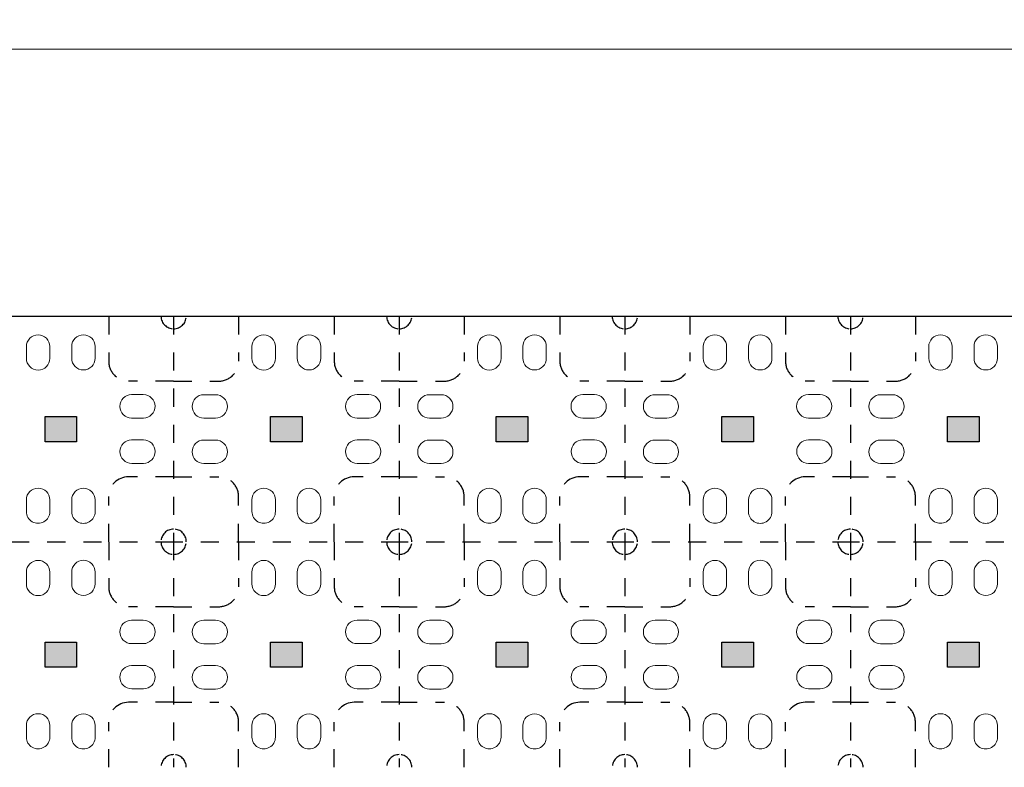
# Model space of a CAD drawing. Units: millimetres. Extents: x 2501 to 3243, y 351 to 876.
# Drawn here: x 2759 to 2868, y 696 to 779 of the extents above; entities that cross this region are included whole.
import ezdxf

# ---------------------------------------------------------------- set-up
doc = ezdxf.new("R2010")
doc.units = ezdxf.units.MM
doc.linetypes.add('DASHED', pattern=[0.2, 0.1, -0.1])
doc.styles.add('ROMANS', font='romans.shx')
doc.dimstyles.new('1.0', dxfattribs={"dimtxt": 2.5, "dimasz": 2, "dimexe": 0.625, "dimexo": 0.625, "dimgap": 1.25, "dimtad": 0, "dimdec": 1, "dimzin": 9, "dimdsep": 46, "dimtxsty": 'ROMANS', "dimcen": 0, "dimclrd": 130, "dimclre": 130, "dimclrt": 140, "dimadec": 1, "dimazin": 2, "dimtfac": 1, "dimtdec": 1, "dimtofl": 0, "dimtmove": 0, "dimatfit": 3, "dimfxl": 0.625, "dimtolj": 1, "dimtzin": 0, "dimlwd": 15, "dimlwe": 15, "dimarcsym": 0})

# ---------------------------------------------------------------- blocks, each defined once
blk = doc.blocks.new('*D631')
at = {"color": 130, "lineweight": 15, "transparency": 16777216}
for p, q in [((2675.76, 749.15), (2675.76, 778.75)), ((3175.8, 749.13), (3175.8, 778.75)), ((2680.76, 775.75), (2908.5, 775.75)), ((3170.8, 775.75), (2927.36, 775.75))]:
    blk.add_line(p, q, dxfattribs=at)
at = {"color": 130, "transparency": 16777216}
for points in [[(2680.76, 776.59), (2680.76, 774.92), (2675.76, 775.75)], [(3170.8, 776.59), (3170.8, 774.92), (3175.8, 775.75)]]:
    blk.add_solid(points, dxfattribs=at)
at = {"layer": 'Defpoints', "color": 0, "transparency": 16777216}
for p in [(3175.8, 775.75), (2675.76, 746.15), (3175.8, 746.13)]:
    blk.add_point(p, dxfattribs=at)
at = {"color": 140, "lineweight": -3, "transparency": 16777216, "insert": (2917.93, 775.75), "char_height": 5, "attachment_point": 5, "style": 'ROMANS'}
blk.add_mtext('\\A1;500', dxfattribs=at)

msp = doc.modelspace()

# ---------------------------------------------------------------- hatches: boundary and pattern name
h = msp.add_hatch(color=256)
h.dxf.hatch_style = 1
h.paths.add_polyline_path([(2761.55, 732.25), (2765.05, 732.25), (2765.05, 735.05), (2761.55, 735.05)])
h = msp.add_hatch(color=256)
h.dxf.hatch_style = 1
h.paths.add_polyline_path([(2786.55, 732.25), (2790.05, 732.25), (2790.05, 735.05), (2786.55, 735.05)])
h = msp.add_hatch(color=256)
h.dxf.hatch_style = 1
h.paths.add_polyline_path([(2811.55, 732.25), (2815.05, 732.25), (2815.05, 735.05), (2811.55, 735.05)])
h = msp.add_hatch(color=256)
h.dxf.hatch_style = 1
h.paths.add_polyline_path([(2836.55, 732.25), (2840.05, 732.25), (2840.05, 735.05), (2836.55, 735.05)])
h = msp.add_hatch(color=256)
h.dxf.hatch_style = 1
h.paths.add_polyline_path([(2861.55, 732.25), (2865.05, 732.25), (2865.05, 735.05), (2861.55, 735.05)])
h = msp.add_hatch(color=256)
h.dxf.hatch_style = 1
h.paths.add_polyline_path([(2761.55, 707.25), (2765.05, 707.25), (2765.05, 710.05), (2761.55, 710.05)])
h = msp.add_hatch(color=256)
h.dxf.hatch_style = 1
h.paths.add_polyline_path([(2786.55, 707.25), (2790.05, 707.25), (2790.05, 710.05), (2786.55, 710.05)])
h = msp.add_hatch(color=256)
h.dxf.hatch_style = 1
h.paths.add_polyline_path([(2811.55, 707.25), (2815.05, 707.25), (2815.05, 710.05), (2811.55, 710.05)])
h = msp.add_hatch(color=256)
h.dxf.hatch_style = 1
h.paths.add_polyline_path([(2836.55, 707.25), (2840.05, 707.25), (2840.05, 710.05), (2836.55, 710.05)])
h = msp.add_hatch(color=256)
h.dxf.hatch_style = 1
h.paths.add_polyline_path([(2861.55, 707.25), (2865.05, 707.25), (2865.05, 710.05), (2861.55, 710.05)])

# ---------------------------------------------------------------- linework, layer by layer
at = {"color": 7, "ltscale": 20}
msp.add_line((3175.8, 746.14), (2675.8, 746.14), dxfattribs=at)
at = {"color": 7, "linetype": 'DASHED', "ltscale": 20}
for p, q in [((2768.6, 746.14), (2768.6, 741.17)), ((2775.79, 746.14), (2775.79, 721.17)), ((2783, 746.14), (2783, 741.17)), ((2793.6, 746.14), (2793.6, 741.17)), ((2800.79, 746.14), (2800.79, 721.17)), ((2808, 746.14), (2808, 741.17)), ((2818.6, 746.14), (2818.6, 741.17)), ((2825.79, 746.14), (2825.79, 721.17)), ((2833, 746.14), (2833, 741.17)), ((2843.6, 746.14), (2843.6, 741.17)), ((2850.79, 746.14), (2850.79, 721.17)), ((2858, 746.14), (2858, 741.17)), ((2775.8, 738.97), (2770.8, 738.97)), ((2775.8, 738.97), (2780.8, 738.97)), ((2800.8, 738.97), (2795.8, 738.97)), ((2800.8, 738.97), (2805.8, 738.97)), ((2825.8, 738.97), (2820.8, 738.97)), ((2825.8, 738.97), (2830.8, 738.97)), ((2850.8, 738.97), (2845.8, 738.97)), ((2850.8, 738.97), (2855.8, 738.97)), ((2775.8, 728.37), (2770.8, 728.37)), ((2775.8, 728.37), (2780.8, 728.37)), ((2800.8, 728.37), (2795.8, 728.37)), ((2800.8, 728.37), (2805.8, 728.37)), ((2825.8, 728.37), (2820.8, 728.37)), ((2825.8, 728.37), (2830.8, 728.37)), ((2850.8, 728.37), (2845.8, 728.37)), ((2850.8, 728.37), (2855.8, 728.37)), ((2768.6, 721.17), (2768.6, 726.17)), ((2783, 721.17), (2783, 726.17)), ((2793.6, 721.17), (2793.6, 726.17)), ((2808, 721.17), (2808, 726.17)), ((2818.6, 721.17), (2818.6, 726.17)), ((2833, 721.17), (2833, 726.17)), ((2843.6, 721.17), (2843.6, 726.17)), ((2858, 721.17), (2858, 726.17)), ((2775.8, 721.14), (2754.8, 721.14)), ((2768.6, 721.14), (2768.6, 716.17)), ((2775.79, 721.14), (2775.79, 696.17)), ((2775.79, 721.14), (2775.8, 721.14)), ((2800.8, 721.14), (2775.8, 721.14)), ((2783, 721.14), (2783, 716.17)), ((2793.6, 721.14), (2793.6, 716.17)), ((2800.79, 721.14), (2800.79, 696.17)), ((2800.79, 721.14), (2800.8, 721.14)), ((2825.8, 721.14), (2800.8, 721.14)), ((2808, 721.14), (2808, 716.17)), ((2818.6, 721.14), (2818.6, 716.17)), ((2825.79, 721.14), (2825.79, 696.17)), ((2825.79, 721.14), (2825.8, 721.14)), ((2850.8, 721.14), (2825.8, 721.14)), ((2833, 721.14), (2833, 716.17)), ((2843.6, 721.14), (2843.6, 716.17)), ((2850.79, 721.14), (2850.79, 696.17)), ((2850.79, 721.14), (2850.8, 721.14)), ((2875.8, 721.14), (2850.8, 721.14)), ((2858, 721.14), (2858, 716.17)), ((2775.8, 713.97), (2770.8, 713.97)), ((2775.8, 713.97), (2780.8, 713.97)), ((2800.8, 713.97), (2795.8, 713.97)), ((2800.8, 713.97), (2805.8, 713.97)), ((2825.8, 713.97), (2820.8, 713.97)), ((2825.8, 713.97), (2830.8, 713.97)), ((2850.8, 713.97), (2845.8, 713.97)), ((2850.8, 713.97), (2855.8, 713.97)), ((2775.8, 703.37), (2770.8, 703.37)), ((2775.8, 703.37), (2780.8, 703.37)), ((2800.8, 703.37), (2795.8, 703.37)), ((2800.8, 703.37), (2805.8, 703.37)), ((2825.8, 703.37), (2820.8, 703.37)), ((2825.8, 703.37), (2830.8, 703.37)), ((2850.8, 703.37), (2845.8, 703.37)), ((2850.8, 703.37), (2855.8, 703.37)), ((2768.6, 696.17), (2768.6, 701.17)), ((2783, 696.17), (2783, 701.17)), ((2793.6, 696.17), (2793.6, 701.17)), ((2808, 696.17), (2808, 701.17)), ((2818.6, 696.17), (2818.6, 701.17)), ((2833, 696.17), (2833, 701.17)), ((2843.6, 696.17), (2843.6, 701.17)), ((2858, 696.17), (2858, 701.17))]:
    msp.add_line(p, q, dxfattribs=at)
at = {"color": 7, "linetype": 'Continuous', "lineweight": 18}
for p, q in [((2759.48, 742.8), (2759.48, 741.5)), ((2762.08, 741.5), (2762.08, 742.8)), ((2764.5, 742.81), (2764.5, 741.51)), ((2767.1, 741.51), (2767.1, 742.81)), ((2784.48, 742.8), (2784.48, 741.5)), ((2787.08, 741.5), (2787.08, 742.8)), ((2789.5, 742.81), (2789.5, 741.51)), ((2792.1, 741.51), (2792.1, 742.81)), ((2809.48, 742.8), (2809.48, 741.5)), ((2812.08, 741.5), (2812.08, 742.8)), ((2814.5, 742.81), (2814.5, 741.51)), ((2817.1, 741.51), (2817.1, 742.81)), ((2834.48, 742.8), (2834.48, 741.5)), ((2837.08, 741.5), (2837.08, 742.8)), ((2839.5, 742.81), (2839.5, 741.51)), ((2842.1, 741.51), (2842.1, 742.81)), ((2859.48, 742.8), (2859.48, 741.5)), ((2862.08, 741.5), (2862.08, 742.8)), ((2864.5, 742.81), (2864.5, 741.51)), ((2867.1, 741.51), (2867.1, 742.81)), ((2772.44, 737.48), (2771.14, 737.48)), ((2780.45, 737.47), (2779.15, 737.47)), ((2797.44, 737.48), (2796.14, 737.48)), ((2805.45, 737.47), (2804.15, 737.47)), ((2822.44, 737.48), (2821.14, 737.48)), ((2830.45, 737.47), (2829.15, 737.47)), ((2847.44, 737.48), (2846.14, 737.48)), ((2855.45, 737.47), (2854.15, 737.47)), ((2771.15, 734.88), (2772.45, 734.88)), ((2779.15, 734.87), (2780.45, 734.87)), ((2796.15, 734.88), (2797.45, 734.88)), ((2804.15, 734.87), (2805.45, 734.87)), ((2821.15, 734.88), (2822.45, 734.88)), ((2829.15, 734.87), (2830.45, 734.87)), ((2846.15, 734.88), (2847.45, 734.88)), ((2854.15, 734.87), (2855.45, 734.87)), ((2772.45, 732.46), (2771.15, 732.46)), ((2780.45, 732.44), (2779.15, 732.44)), ((2797.45, 732.46), (2796.15, 732.46)), ((2805.45, 732.44), (2804.15, 732.44)), ((2822.45, 732.46), (2821.15, 732.46)), ((2830.45, 732.44), (2829.15, 732.44)), ((2847.45, 732.46), (2846.15, 732.46)), ((2855.45, 732.44), (2854.15, 732.44)), ((2771.16, 729.86), (2772.46, 729.86)), ((2779.15, 729.84), (2780.45, 729.84)), ((2796.16, 729.86), (2797.46, 729.86)), ((2804.15, 729.84), (2805.45, 729.84)), ((2821.16, 729.86), (2822.46, 729.86)), ((2829.15, 729.84), (2830.45, 729.84)), ((2846.16, 729.86), (2847.46, 729.86)), ((2854.15, 729.84), (2855.45, 729.84)), ((2759.48, 725.81), (2759.48, 724.51)), ((2762.08, 724.51), (2762.08, 725.81)), ((2764.5, 725.8), (2764.5, 724.5)), ((2767.1, 724.5), (2767.1, 725.8)), ((2784.48, 725.81), (2784.48, 724.51)), ((2787.08, 724.51), (2787.08, 725.81)), ((2789.5, 725.8), (2789.5, 724.5)), ((2792.1, 724.5), (2792.1, 725.8)), ((2809.48, 725.81), (2809.48, 724.51)), ((2812.08, 724.51), (2812.08, 725.81)), ((2814.5, 725.8), (2814.5, 724.5)), ((2817.1, 724.5), (2817.1, 725.8)), ((2834.48, 725.81), (2834.48, 724.51)), ((2837.08, 724.51), (2837.08, 725.81)), ((2839.5, 725.8), (2839.5, 724.5)), ((2842.1, 724.5), (2842.1, 725.8)), ((2859.48, 725.81), (2859.48, 724.51)), ((2862.08, 724.51), (2862.08, 725.81)), ((2864.5, 725.8), (2864.5, 724.5)), ((2867.1, 724.5), (2867.1, 725.8)), ((2759.48, 717.8), (2759.48, 716.5)), ((2762.08, 716.5), (2762.08, 717.8)), ((2764.5, 717.81), (2764.5, 716.51)), ((2767.1, 716.51), (2767.1, 717.81)), ((2784.48, 717.8), (2784.48, 716.5)), ((2787.08, 716.5), (2787.08, 717.8)), ((2789.5, 717.81), (2789.5, 716.51)), ((2792.1, 716.51), (2792.1, 717.81)), ((2809.48, 717.8), (2809.48, 716.5)), ((2812.08, 716.5), (2812.08, 717.8)), ((2814.5, 717.81), (2814.5, 716.51)), ((2817.1, 716.51), (2817.1, 717.81)), ((2834.48, 717.8), (2834.48, 716.5)), ((2837.08, 716.5), (2837.08, 717.8)), ((2839.5, 717.81), (2839.5, 716.51)), ((2842.1, 716.51), (2842.1, 717.81)), ((2859.48, 717.8), (2859.48, 716.5)), ((2862.08, 716.5), (2862.08, 717.8)), ((2864.5, 717.81), (2864.5, 716.51)), ((2867.1, 716.51), (2867.1, 717.81)), ((2772.44, 712.48), (2771.14, 712.48)), ((2780.45, 712.47), (2779.15, 712.47)), ((2797.44, 712.48), (2796.14, 712.48)), ((2805.45, 712.47), (2804.15, 712.47)), ((2822.44, 712.48), (2821.14, 712.48)), ((2830.45, 712.47), (2829.15, 712.47)), ((2847.44, 712.48), (2846.14, 712.48)), ((2855.45, 712.47), (2854.15, 712.47)), ((2771.15, 709.88), (2772.45, 709.88)), ((2779.15, 709.87), (2780.45, 709.87)), ((2796.15, 709.88), (2797.45, 709.88)), ((2804.15, 709.87), (2805.45, 709.87)), ((2821.15, 709.88), (2822.45, 709.88)), ((2829.15, 709.87), (2830.45, 709.87)), ((2846.15, 709.88), (2847.45, 709.88)), ((2854.15, 709.87), (2855.45, 709.87)), ((2772.45, 707.46), (2771.15, 707.46)), ((2780.45, 707.44), (2779.15, 707.44)), ((2797.45, 707.46), (2796.15, 707.46)), ((2805.45, 707.44), (2804.15, 707.44)), ((2822.45, 707.46), (2821.15, 707.46)), ((2830.45, 707.44), (2829.15, 707.44)), ((2847.45, 707.46), (2846.15, 707.46)), ((2855.45, 707.44), (2854.15, 707.44)), ((2771.16, 704.86), (2772.46, 704.86)), ((2779.15, 704.84), (2780.45, 704.84)), ((2796.16, 704.86), (2797.46, 704.86)), ((2804.15, 704.84), (2805.45, 704.84)), ((2821.16, 704.86), (2822.46, 704.86)), ((2829.15, 704.84), (2830.45, 704.84)), ((2846.16, 704.86), (2847.46, 704.86)), ((2854.15, 704.84), (2855.45, 704.84)), ((2759.48, 700.81), (2759.48, 699.51)), ((2762.08, 699.51), (2762.08, 700.81)), ((2764.5, 700.8), (2764.5, 699.5)), ((2767.1, 699.5), (2767.1, 700.8)), ((2784.48, 700.81), (2784.48, 699.51)), ((2787.08, 699.51), (2787.08, 700.81)), ((2789.5, 700.8), (2789.5, 699.5)), ((2792.1, 699.5), (2792.1, 700.8)), ((2809.48, 700.81), (2809.48, 699.51)), ((2812.08, 699.51), (2812.08, 700.81)), ((2814.5, 700.8), (2814.5, 699.5)), ((2817.1, 699.5), (2817.1, 700.8)), ((2834.48, 700.81), (2834.48, 699.51)), ((2837.08, 699.51), (2837.08, 700.81)), ((2839.5, 700.8), (2839.5, 699.5)), ((2842.1, 699.5), (2842.1, 700.8)), ((2859.48, 700.81), (2859.48, 699.51)), ((2862.08, 699.51), (2862.08, 700.81)), ((2864.5, 700.8), (2864.5, 699.5)), ((2867.1, 699.5), (2867.1, 700.8))]:
    msp.add_line(p, q, dxfattribs=at)
for points in [[(2761.55, 735.05), (2765.05, 735.05), (2765.05, 732.25), (2761.55, 732.25)], [(2786.55, 735.05), (2790.05, 735.05), (2790.05, 732.25), (2786.55, 732.25)], [(2811.55, 735.05), (2815.05, 735.05), (2815.05, 732.25), (2811.55, 732.25)], [(2836.55, 735.05), (2840.05, 735.05), (2840.05, 732.25), (2836.55, 732.25)], [(2861.55, 735.05), (2865.05, 735.05), (2865.05, 732.25), (2861.55, 732.25)], [(2761.55, 710.05), (2765.05, 710.05), (2765.05, 707.25), (2761.55, 707.25)], [(2786.55, 710.05), (2790.05, 710.05), (2790.05, 707.25), (2786.55, 707.25)], [(2811.55, 710.05), (2815.05, 710.05), (2815.05, 707.25), (2811.55, 707.25)], [(2836.55, 710.05), (2840.05, 710.05), (2840.05, 707.25), (2836.55, 707.25)], [(2861.55, 710.05), (2865.05, 710.05), (2865.05, 707.25), (2861.55, 707.25)]]:
    msp.add_lwpolyline(points, close=True)
at = {"color": 7, "linetype": 'DASHED', "ltscale": 20}
for centre, radius, start, end in [((2775.8, 746.17), 1.4, 181.0233, 270), ((2775.8, 746.17), 1.4, 270.0002, 358.9767), ((2800.8, 746.17), 1.4, 181.0233, 270), ((2800.8, 746.17), 1.4, 270.0002, 358.9767), ((2825.8, 746.17), 1.4, 181.0233, 270), ((2825.8, 746.17), 1.4, 270.0002, 358.9767), ((2850.8, 746.17), 1.4, 181.0233, 270), ((2850.8, 746.17), 1.4, 270.0002, 358.9767), ((2770.8, 741.17), 2.2, 180, 270.0007), ((2780.8, 741.17), 2.2, 269.9993, 0), ((2795.8, 741.17), 2.2, 180, 270.0007), ((2805.8, 741.17), 2.2, 269.9993, 0), ((2820.8, 741.17), 2.2, 180, 270.0007), ((2830.8, 741.17), 2.2, 269.9993, 0), ((2845.8, 741.17), 2.2, 180, 270.0007), ((2855.8, 741.17), 2.2, 269.9993, 0), ((2770.8, 726.17), 2.2, 90, 180), ((2780.8, 726.17), 2.2, 359.9993, 90), ((2795.8, 726.17), 2.2, 90, 180), ((2805.8, 726.17), 2.2, 359.9993, 90), ((2820.8, 726.17), 2.2, 90, 180), ((2830.8, 726.17), 2.2, 359.9993, 90), ((2845.8, 726.17), 2.2, 90, 180), ((2855.8, 726.17), 2.2, 359.9993, 90), ((2775.8, 721.17), 1.4, 90, 179.999), ((2775.8, 721.17), 1.4, 0.0009, 89.9997), ((2800.8, 721.17), 1.4, 90, 179.999), ((2800.8, 721.17), 1.4, 0.0009, 89.9997), ((2825.8, 721.17), 1.4, 90, 179.999), ((2825.8, 721.17), 1.4, 0.0009, 89.9997), ((2850.8, 721.17), 1.4, 90, 179.999), ((2850.8, 721.17), 1.4, 0.0009, 89.9997), ((2775.8, 721.17), 1.4, 181.0233, 270), ((2775.8, 721.17), 1.4, 270.0002, 358.9767), ((2800.8, 721.17), 1.4, 181.0233, 270), ((2800.8, 721.17), 1.4, 270.0002, 358.9767), ((2825.8, 721.17), 1.4, 181.0233, 270), ((2825.8, 721.17), 1.4, 270.0002, 358.9767), ((2850.8, 721.17), 1.4, 181.0233, 270), ((2850.8, 721.17), 1.4, 270.0002, 358.9767), ((2770.8, 716.17), 2.2, 180, 270.0007), ((2780.8, 716.17), 2.2, 269.9993, 0), ((2795.8, 716.17), 2.2, 180, 270.0007), ((2805.8, 716.17), 2.2, 269.9993, 0), ((2820.8, 716.17), 2.2, 180, 270.0007), ((2830.8, 716.17), 2.2, 269.9993, 0), ((2845.8, 716.17), 2.2, 180, 270.0007), ((2855.8, 716.17), 2.2, 269.9993, 0), ((2770.8, 701.17), 2.2, 90, 180), ((2780.8, 701.17), 2.2, 359.9993, 90), ((2795.8, 701.17), 2.2, 90, 180), ((2805.8, 701.17), 2.2, 359.9993, 90), ((2820.8, 701.17), 2.2, 90, 180), ((2830.8, 701.17), 2.2, 359.9993, 90), ((2845.8, 701.17), 2.2, 90, 180), ((2855.8, 701.17), 2.2, 359.9993, 90), ((2775.8, 696.17), 1.4, 90, 179.999), ((2775.8, 696.17), 1.4, 0.0009, 89.9997), ((2800.8, 696.17), 1.4, 90, 179.999), ((2800.8, 696.17), 1.4, 0.0009, 89.9997), ((2825.8, 696.17), 1.4, 90, 179.999), ((2825.8, 696.17), 1.4, 0.0009, 89.9997), ((2850.8, 696.17), 1.4, 90, 179.999), ((2850.8, 696.17), 1.4, 0.0009, 89.9997)]:
    msp.add_arc(centre, radius, start, end, dxfattribs=at)
at = {"color": 7, "linetype": 'Continuous', "lineweight": 18}
for centre, start, end in [((2760.78, 742.8), 0.0574, 180.0574), ((2765.8, 742.81), 0.0574, 180.0574), ((2785.78, 742.8), 0.0574, 180.0574), ((2790.8, 742.81), 0.0574, 180.0574), ((2810.78, 742.8), 0.0574, 180.0574), ((2815.8, 742.81), 0.0574, 180.0574), ((2835.78, 742.8), 0.0574, 180.0574), ((2840.8, 742.81), 0.0574, 180.0574), ((2860.78, 742.8), 0.0574, 180.0574), ((2865.8, 742.81), 0.0574, 180.0574), ((2760.78, 741.5), 180.0574, 0.0574), ((2765.8, 741.51), 180.0574, 0.0574), ((2785.78, 741.5), 180.0574, 0.0574), ((2790.8, 741.51), 180.0574, 0.0574), ((2810.78, 741.5), 180.0574, 0.0574), ((2815.8, 741.51), 180.0574, 0.0574), ((2835.78, 741.5), 180.0574, 0.0574), ((2840.8, 741.51), 180.0574, 0.0574), ((2860.78, 741.5), 180.0574, 0.0574), ((2865.8, 741.51), 180.0574, 0.0574), ((2771.14, 736.18), 90.1148, 270.1148), ((2772.44, 736.18), 270.1148, 90.1148), ((2779.15, 736.17), 90, 270), ((2780.45, 736.17), 270, 90), ((2796.14, 736.18), 90.1148, 270.1148), ((2797.44, 736.18), 270.1148, 90.1148), ((2804.15, 736.17), 90, 270), ((2805.45, 736.17), 270, 90), ((2821.14, 736.18), 90.1148, 270.1148), ((2822.44, 736.18), 270.1148, 90.1148), ((2829.15, 736.17), 90, 270), ((2830.45, 736.17), 270, 90), ((2846.14, 736.18), 90.1148, 270.1148), ((2847.44, 736.18), 270.1148, 90.1148), ((2854.15, 736.17), 90, 270), ((2855.45, 736.17), 270, 90), ((2771.15, 731.16), 90.1148, 270.1148), ((2772.45, 731.16), 270.1148, 90.1148), ((2779.15, 731.14), 90, 270), ((2780.45, 731.14), 270, 90), ((2796.15, 731.16), 90.1148, 270.1148), ((2797.45, 731.16), 270.1148, 90.1148), ((2804.15, 731.14), 90, 270), ((2805.45, 731.14), 270, 90), ((2821.15, 731.16), 90.1148, 270.1148), ((2822.45, 731.16), 270.1148, 90.1148), ((2829.15, 731.14), 90, 270), ((2830.45, 731.14), 270, 90), ((2846.15, 731.16), 90.1148, 270.1148), ((2847.45, 731.16), 270.1148, 90.1148), ((2854.15, 731.14), 90, 270), ((2855.45, 731.14), 270, 90), ((2760.78, 725.81), 359.9426, 179.9426), ((2765.8, 725.8), 359.9426, 179.9426), ((2785.78, 725.81), 359.9426, 179.9426), ((2790.8, 725.8), 359.9426, 179.9426), ((2810.78, 725.81), 359.9426, 179.9426), ((2815.8, 725.8), 359.9426, 179.9426), ((2835.78, 725.81), 359.9426, 179.9426), ((2840.8, 725.8), 359.9426, 179.9426), ((2860.78, 725.81), 359.9426, 179.9426), ((2865.8, 725.8), 359.9426, 179.9426), ((2760.78, 724.51), 179.9426, 359.9426), ((2765.8, 724.5), 179.9426, 359.9426), ((2785.78, 724.51), 179.9426, 359.9426), ((2790.8, 724.5), 179.9426, 359.9426), ((2810.78, 724.51), 179.9426, 359.9426), ((2815.8, 724.5), 179.9426, 359.9426), ((2835.78, 724.51), 179.9426, 359.9426), ((2840.8, 724.5), 179.9426, 359.9426), ((2860.78, 724.51), 179.9426, 359.9426), ((2865.8, 724.5), 179.9426, 359.9426), ((2760.78, 717.8), 0.0574, 180.0574), ((2765.8, 717.81), 0.0574, 180.0574), ((2785.78, 717.8), 0.0574, 180.0574), ((2790.8, 717.81), 0.0574, 180.0574), ((2810.78, 717.8), 0.0574, 180.0574), ((2815.8, 717.81), 0.0574, 180.0574), ((2835.78, 717.8), 0.0574, 180.0574), ((2840.8, 717.81), 0.0574, 180.0574), ((2860.78, 717.8), 0.0574, 180.0574), ((2865.8, 717.81), 0.0574, 180.0574), ((2760.78, 716.5), 180.0574, 0.0574), ((2765.8, 716.51), 180.0574, 0.0574), ((2785.78, 716.5), 180.0574, 0.0574), ((2790.8, 716.51), 180.0574, 0.0574), ((2810.78, 716.5), 180.0574, 0.0574), ((2815.8, 716.51), 180.0574, 0.0574), ((2835.78, 716.5), 180.0574, 0.0574), ((2840.8, 716.51), 180.0574, 0.0574), ((2860.78, 716.5), 180.0574, 0.0574), ((2865.8, 716.51), 180.0574, 0.0574), ((2771.14, 711.18), 90.1148, 270.1148), ((2772.44, 711.18), 270.1148, 90.1148), ((2779.15, 711.17), 90, 270), ((2780.45, 711.17), 270, 90), ((2796.14, 711.18), 90.1148, 270.1148), ((2797.44, 711.18), 270.1148, 90.1148), ((2804.15, 711.17), 90, 270), ((2805.45, 711.17), 270, 90), ((2821.14, 711.18), 90.1148, 270.1148), ((2822.44, 711.18), 270.1148, 90.1148), ((2829.15, 711.17), 90, 270), ((2830.45, 711.17), 270, 90), ((2846.14, 711.18), 90.1148, 270.1148), ((2847.44, 711.18), 270.1148, 90.1148), ((2854.15, 711.17), 90, 270), ((2855.45, 711.17), 270, 90), ((2771.15, 706.16), 90.1148, 270.1148), ((2772.45, 706.16), 270.1148, 90.1148), ((2779.15, 706.14), 90, 270), ((2780.45, 706.14), 270, 90), ((2796.15, 706.16), 90.1148, 270.1148), ((2797.45, 706.16), 270.1148, 90.1148), ((2804.15, 706.14), 90, 270), ((2805.45, 706.14), 270, 90), ((2821.15, 706.16), 90.1148, 270.1148), ((2822.45, 706.16), 270.1148, 90.1148), ((2829.15, 706.14), 90, 270), ((2830.45, 706.14), 270, 90), ((2846.15, 706.16), 90.1148, 270.1148), ((2847.45, 706.16), 270.1148, 90.1148), ((2854.15, 706.14), 90, 270), ((2855.45, 706.14), 270, 90), ((2760.78, 700.81), 359.9426, 179.9426), ((2765.8, 700.8), 359.9426, 179.9426), ((2785.78, 700.81), 359.9426, 179.9426), ((2790.8, 700.8), 359.9426, 179.9426), ((2810.78, 700.81), 359.9426, 179.9426), ((2815.8, 700.8), 359.9426, 179.9426), ((2835.78, 700.81), 359.9426, 179.9426), ((2840.8, 700.8), 359.9426, 179.9426), ((2860.78, 700.81), 359.9426, 179.9426), ((2865.8, 700.8), 359.9426, 179.9426), ((2760.78, 699.51), 179.9426, 359.9426), ((2765.8, 699.5), 179.9426, 359.9426), ((2785.78, 699.51), 179.9426, 359.9426), ((2790.8, 699.5), 179.9426, 359.9426), ((2810.78, 699.51), 179.9426, 359.9426), ((2815.8, 699.5), 179.9426, 359.9426), ((2835.78, 699.51), 179.9426, 359.9426), ((2840.8, 699.5), 179.9426, 359.9426), ((2860.78, 699.51), 179.9426, 359.9426), ((2865.8, 699.5), 179.9426, 359.9426)]:
    msp.add_arc(centre, 1.3, start, end, dxfattribs=at)

# ---------------------------------------------------------------- dimensions: what is measured, and where the dimension line sits
at = {"color": 2, "lineweight": -3}
dim = msp.add_linear_dim(base=(3175.8, 775.75), p1=(2675.76, 746.15), p2=(3175.8, 746.13), dimstyle='1.0', override={"dimtxt": 5, "dimasz": 5, "dimexe": 3, "dimexo": 3, "dimgap": 3}, dxfattribs=at)
dim.commit()
dim.dimension.update_dxf_attribs({"geometry": '*D631', "text_midpoint": (2917.93, 775.75), "dimtype": 160})

doc.saveas('drawing.dxf')
